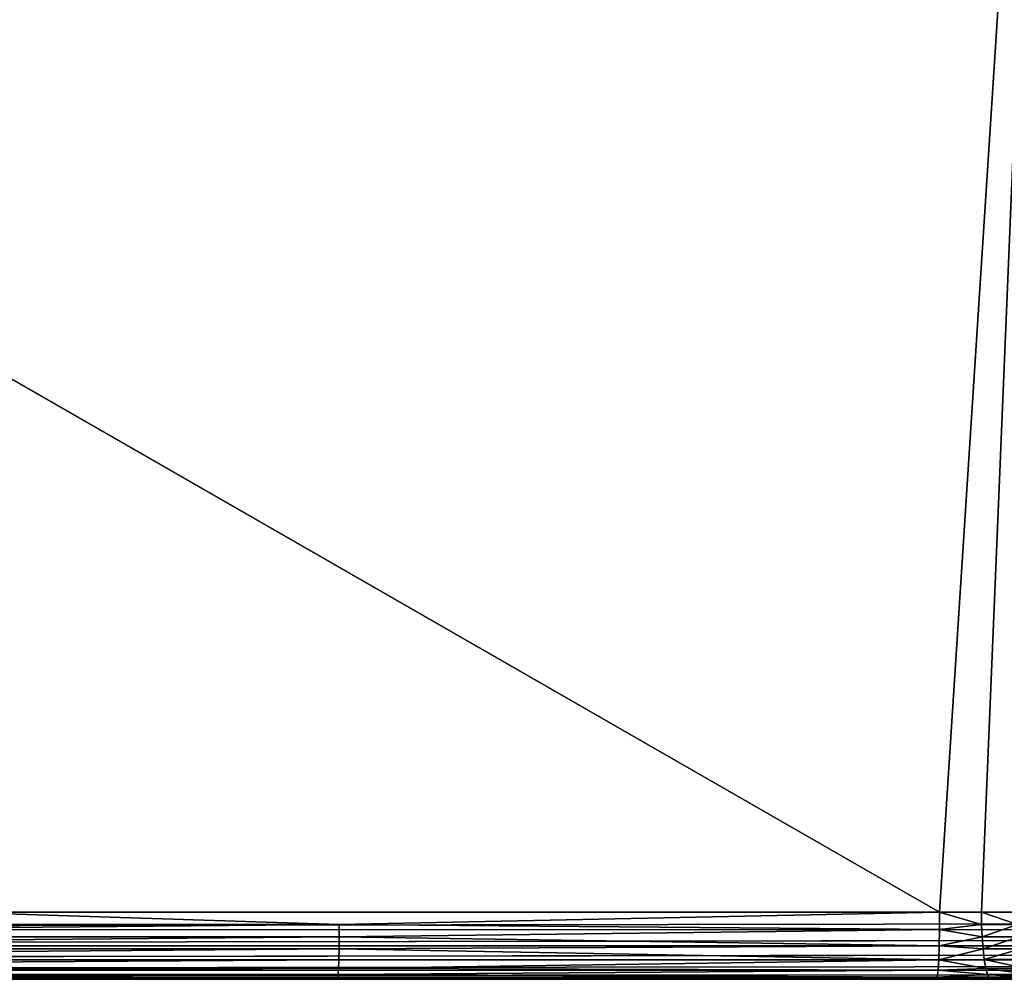
# Model space of a CAD drawing. Extents: x 0 to 1750, y 0 to 1750.
# Drawn here: x 308 to 396, y 0 to 86 of the extents above; entities that cross this region are included whole.
import ezdxf

# ---------------------------------------------------------------- set-up
doc = ezdxf.new("R2010")
doc.units = 0
doc.header["$LTSCALE"] = 25.4
doc.layers.get('0').update_dxf_attribs({"color": 13, "linetype": 'CONTINUOUS'})

# ---------------------------------------------------------------- blocks, each defined once
blk = doc.blocks.new('GRUPUJ_1')
at = {"color": 0}
for p, q in [((390.202, 5.999, 496.659), (400.724, 168.922, 496.659)), ((390.202, 5.999, 496.659), (400.724, 168.922, 496.659)), ((400.724, 168.922, 496.659), (393.954, 6.004, 496.839)), ((400.724, 168.922, 496.659), (393.954, 6.004, 496.839)), ((390.202, 5.999, 496.659), (217.236, 105.395, 499.836)), ((390.202, 5.999, 496.659), (217.236, 105.395, 499.836)), ((1043.061, 6), (75.627, 6)), ((1043.061, 5.949, 0), (75.627, 6)), ((1043.061, 6), (75.627, 6)), ((1043.061, 5.949, 0), (75.627, 6)), ((1043.061, 5.949, 0), (75.661, 4.447, 0.204)), ((1043.061, 5.949, 0), (75.661, 4.447, 0.204)), ((301.929, 6, 499.494), (390.202, 5.999, 496.659)), ((336.443, 4.908, 498.582), (301.929, 6, 499.494)), ((336.443, 4.908, 498.582), (301.929, 6, 499.494)), ((301.929, 6, 499.494), (390.202, 5.999, 496.659)), ((336.443, 4.908, 498.582), (390.202, 5.999, 496.659)), ((336.443, 4.908, 498.582), (390.202, 5.999, 496.659)), ((390.193, 4.446, 496.455), (390.202, 5.999, 496.659)), ((390.193, 4.446, 496.455), (390.202, 5.999, 496.659)), ((390.202, 5.999, 496.659), (393.954, 6.004, 496.839)), ((390.202, 5.999, 496.659), (393.954, 6.004, 496.839)), ((390.202, 5.999, 496.659), (393.968, 4.912, 496.74)), ((390.202, 5.999, 496.659), (393.968, 4.912, 496.74)), ((393.954, 6.004, 496.839), (397.614, 6.009, 497.72)), ((393.954, 6.004, 496.839), (397.614, 6.009, 497.72)), ((393.968, 4.912, 496.74), (393.954, 6.004, 496.839)), ((393.954, 6.004, 496.839), (397.194, 4.915, 497.477)), ((393.968, 4.912, 496.74), (393.954, 6.004, 496.839)), ((393.954, 6.004, 496.839), (397.194, 4.915, 497.477)), ((1043.025, 4.406, 0.216), (75.661, 4.447, 0.204)), ((1043.025, 4.406, 0.216), (75.661, 4.447, 0.204)), ((213.63, 4.908, 499.736), (336.443, 4.908, 498.582)), ((213.63, 4.908, 499.736), (336.443, 4.908, 498.582)), ((336.443, 4.908, 498.582), (336.434, 3.791, 498.261)), ((336.443, 4.908, 498.582), (336.434, 3.791, 498.261)), ((336.434, 3.791, 498.261), (390.193, 4.446, 496.455)), ((336.434, 3.791, 498.261), (390.193, 4.446, 496.455)), ((336.443, 4.908, 498.582), (390.193, 4.446, 496.455)), ((336.443, 4.908, 498.582), (390.193, 4.446, 496.455)), ((390.165, 2.999, 495.856), (390.193, 4.446, 496.455)), ((390.165, 2.999, 495.856), (390.193, 4.446, 496.455)), ((390.193, 4.446, 496.455), (393.968, 4.912, 496.74)), ((390.193, 4.446, 496.455), (393.968, 4.912, 496.74)), ((390.193, 4.446, 496.455), (394.014, 3.794, 496.423)), ((390.193, 4.446, 496.455), (394.014, 3.794, 496.423)), ((393.968, 4.912, 496.74), (397.194, 4.915, 497.477)), ((393.968, 4.912, 496.74), (397.194, 4.915, 497.477)), ((394.014, 3.794, 496.423), (393.968, 4.912, 496.74)), ((394.014, 3.794, 496.423), (393.968, 4.912, 496.74)), ((1043.025, 4.406, 0.216), (75.761, 3, 0.804)), ((1043.025, 4.406, 0.216), (75.761, 3, 0.804)), ((336.434, 3.791, 498.261), (213.633, 3.792, 499.415)), ((336.434, 3.791, 498.261), (213.633, 3.792, 499.415)), ((336.434, 3.791, 498.261), (336.417, 2.716, 497.704)), ((336.434, 3.791, 498.261), (336.417, 2.716, 497.704)), ((336.434, 3.791, 498.261), (390.165, 2.999, 495.856)), ((336.434, 3.791, 498.261), (390.165, 2.999, 495.856)), ((390.165, 2.999, 495.856), (394.014, 3.794, 496.423)), ((390.165, 2.999, 495.856), (394.014, 3.794, 496.423)), ((394.014, 3.794, 496.423), (397.291, 3.797, 497.172)), ((394.014, 3.794, 496.423), (397.291, 3.797, 497.172)), ((394.092, 2.719, 495.872), (394.014, 3.794, 496.423)), ((394.092, 2.719, 495.872), (394.014, 3.794, 496.423)), ((1042.924, 2.971, 0.821), (75.761, 3, 0.804)), ((1042.924, 2.971, 0.821), (75.761, 3, 0.804)), ((1042.924, 2.971, 0.821), (75.92, 1.757, 1.757)), ((1042.924, 2.971, 0.821), (75.92, 1.757, 1.757)), ((213.639, 2.717, 498.859), (336.417, 2.716, 497.704)), ((213.639, 2.717, 498.859), (336.417, 2.716, 497.704)), ((336.417, 2.716, 497.704), (336.395, 1.757, 496.925)), ((336.417, 2.716, 497.704), (336.395, 1.757, 496.925)), ((336.417, 2.716, 497.704), (390.165, 2.999, 495.856)), ((336.417, 2.716, 497.704), (390.165, 2.999, 495.856)), ((336.417, 2.716, 497.704), (390.121, 1.757, 494.903)), ((336.417, 2.716, 497.704), (390.121, 1.757, 494.903)), ((390.121, 1.757, 494.903), (390.165, 2.999, 495.856)), ((390.121, 1.757, 494.903), (390.165, 2.999, 495.856)), ((390.121, 1.757, 494.903), (394.092, 2.719, 495.872)), ((390.121, 1.757, 494.903), (394.092, 2.719, 495.872)), ((390.165, 2.999, 495.856), (394.092, 2.719, 495.872)), ((390.165, 2.999, 495.856), (394.092, 2.719, 495.872)), ((394.092, 2.719, 495.872), (397.459, 2.721, 496.642)), ((394.092, 2.719, 495.872), (397.459, 2.721, 496.642)), ((394.202, 1.759, 495.101), (394.092, 2.719, 495.872)), ((394.202, 1.759, 495.101), (394.092, 2.719, 495.872)), ((1042.765, 1.739, 1.775), (75.92, 1.757, 1.757)), ((1042.765, 1.739, 1.775), (75.92, 1.757, 1.757)), ((1042.765, 1.739, 1.775), (76.127, 0.804, 3)), ((1042.765, 1.739, 1.775), (76.127, 0.804, 3)), ((336.395, 1.757, 496.925), (213.646, 1.757, 498.079)), ((336.395, 1.757, 496.925), (213.646, 1.757, 498.079)), ((213.656, 0.978, 497.12), (336.367, 0.978, 495.967)), ((213.656, 0.978, 497.12), (336.367, 0.978, 495.967)), ((336.367, 0.978, 495.967), (336.336, 0.421, 494.892)), ((336.367, 0.978, 495.967), (336.336, 0.421, 494.892)), ((336.395, 1.757, 496.925), (336.367, 0.978, 495.967)), ((336.395, 1.757, 496.925), (336.367, 0.978, 495.967)), ((336.367, 0.978, 495.967), (390.121, 1.757, 494.903)), ((336.367, 0.978, 495.967), (390.121, 1.757, 494.903)), ((390.064, 0.804, 493.662), (336.367, 0.978, 495.967)), ((390.064, 0.804, 493.662), (336.367, 0.978, 495.967)), ((336.395, 1.757, 496.925), (390.121, 1.757, 494.903)), ((336.395, 1.757, 496.925), (390.121, 1.757, 494.903)), ((390.064, 0.804, 493.662), (390.121, 1.757, 494.903)), ((390.064, 0.804, 493.662), (390.121, 1.757, 494.903)), ((390.064, 0.804, 493.662), (394.338, 0.979, 494.151)), ((390.064, 0.804, 493.662), (394.338, 0.979, 494.151)), ((390.121, 1.757, 494.903), (394.202, 1.759, 495.101)), ((390.121, 1.757, 494.903), (394.202, 1.759, 495.101)), ((390.121, 1.757, 494.903), (394.338, 0.979, 494.151)), ((390.121, 1.757, 494.903), (394.338, 0.979, 494.151)), ((394.202, 1.759, 495.101), (397.694, 1.76, 495.899)), ((394.202, 1.759, 495.101), (397.694, 1.76, 495.899)), ((394.338, 0.979, 494.151), (394.202, 1.759, 495.101)), ((394.338, 0.979, 494.151), (394.202, 1.759, 495.101)), ((394.338, 0.979, 494.151), (397.984, 0.98, 494.984)), ((394.338, 0.979, 494.151), (397.984, 0.98, 494.984)), ((394.49, 0.422, 493.086), (394.338, 0.979, 494.151)), ((394.49, 0.422, 493.086), (394.338, 0.979, 494.151)), ((1042.558, 0.795, 3.015), (76.127, 0.804, 3)), ((1042.558, 0.795, 3.015), (76.127, 0.804, 3)), ((1042.558, 0.795, 3.015), (76.368, 0.204, 4.447)), ((1042.558, 0.795, 3.015), (76.368, 0.204, 4.447)), ((1042.318, 0.202, 4.455), (76.368, 0.204, 4.447)), ((1042.318, 0.202, 4.455), (76.368, 0.204, 4.447)), ((76.627, 0, 6), (1042.061, 0, 6)), ((76.627, 0, 6), (1042.061, 0, 6)), ((336.336, 0.421, 494.892), (213.667, 0.421, 496.045)), ((336.336, 0.421, 494.892), (213.667, 0.421, 496.045)), ((336.303, 0.1, 493.776), (213.679, 0.1, 494.928)), ((336.303, 0.1, 493.776), (213.679, 0.1, 494.928)), ((336.303, 0.1, 493.776), (213.69, 0, 493.837)), ((336.303, 0.1, 493.776), (213.69, 0, 493.837)), ((389.925, 0, 490.666), (213.69, 0, 493.837)), ((389.925, 0, 490.666), (213.69, 0, 493.837)), ((336.336, 0.421, 494.892), (336.303, 0.1, 493.776)), ((336.336, 0.421, 494.892), (336.303, 0.1, 493.776)), ((389.997, 0.204, 492.217), (336.303, 0.1, 493.776)), ((389.997, 0.204, 492.217), (336.303, 0.1, 493.776)), ((389.925, 0, 490.666), (336.303, 0.1, 493.776)), ((389.925, 0, 490.666), (336.303, 0.1, 493.776)), ((390.064, 0.804, 493.662), (336.336, 0.421, 494.892)), ((390.064, 0.804, 493.662), (336.336, 0.421, 494.892)), ((389.997, 0.204, 492.217), (336.336, 0.421, 494.892)), ((389.997, 0.204, 492.217), (336.336, 0.421, 494.892)), ((389.925, 0, 490.666), (389.997, 0.204, 492.217)), ((389.925, 0, 490.666), (389.997, 0.204, 492.217)), ((389.925, 0, 490.666), (394.648, 0.1, 491.98)), ((389.925, 0, 490.666), (394.648, 0.1, 491.98)), ((394.802, 0, 490.899), (389.925, 0, 490.666)), ((394.802, 0, 490.899), (389.925, 0, 490.666)), ((389.997, 0.204, 492.217), (390.064, 0.804, 493.662)), ((389.997, 0.204, 492.217), (390.064, 0.804, 493.662)), ((389.997, 0.204, 492.217), (394.49, 0.422, 493.086)), ((389.997, 0.204, 492.217), (394.49, 0.422, 493.086)), ((389.997, 0.204, 492.217), (394.648, 0.1, 491.98)), ((389.997, 0.204, 492.217), (394.648, 0.1, 491.98)), ((390.064, 0.804, 493.662), (394.49, 0.422, 493.086)), ((390.064, 0.804, 493.662), (394.49, 0.422, 493.086)), ((394.49, 0.422, 493.086), (398.309, 0.422, 493.958)), ((394.49, 0.422, 493.086), (398.309, 0.422, 493.958)), ((394.648, 0.1, 491.98), (394.49, 0.422, 493.086)), ((394.648, 0.1, 491.98), (394.49, 0.422, 493.086)), ((394.648, 0.1, 491.98), (398.646, 0.1, 492.893)), ((394.802, 0, 490.899), (394.648, 0.1, 491.98)), ((394.802, 0, 490.899), (394.648, 0.1, 491.98)), ((394.648, 0.1, 491.98), (399.561, 0, 492.044)), ((394.648, 0.1, 491.98), (398.646, 0.1, 492.893)), ((394.648, 0.1, 491.98), (399.561, 0, 492.044)), ((399.561, 0, 492.044), (394.802, 0, 490.899)), ((399.561, 0, 492.044), (394.802, 0, 490.899))]:
    blk.add_line(p, q, dxfattribs=at)
at = {"color": 253}
mesh = blk.add_polyface(dxfattribs=at)
corners = [(64.436, 182.369, 25), (65.627, 6, 25), (54.609, 6, 25), (75.394, 181.217, 25), (92.563, 356.757, 25), (103.34, 354.466, 25), (138.684, 527.272, 25), (149.162, 523.867, 25), (202.298, 692.062, 25), (212.363, 687.58, 25), (282.715, 849.337, 25), (292.256, 843.829, 25), (379.061, 997.391, 25), (387.974, 990.915, 25), (490.29, 1134.615, 25), (498.478, 1127.243, 25), (615.195, 1259.52, 25), (622.567, 1251.332, 25), (752.419, 1370.749, 25), (758.895, 1361.836, 25), (900.473, 1467.095, 25), (905.982, 1457.554, 25), (1057.748, 1547.512, 25), (1062.23, 1537.447, 25), (1222.538, 1611.126, 25), (1225.943, 1600.648, 25), (1393.053, 1657.247, 25), (1395.344, 1646.47, 25), (1567.441, 1685.374, 25), (1568.593, 1674.416, 25), (1743.81, 1695.201, 25), (1743.81, 1684.183, 25)]
mesh.append_faces([[corners[k] for k in face] for face in [(0, 1, 2), (29, 30, 31)]], dxfattribs={"vtx0": -1, "color": 253})
mesh.append_faces([[corners[k] for k in face] for face in [(1, 0, 3), (3, 4, 5), (5, 6, 7), (7, 8, 9), (9, 10, 11), (11, 12, 13), (13, 14, 15), (15, 16, 17), (17, 18, 19), (19, 20, 21), (21, 22, 23), (23, 24, 25), (25, 26, 27), (27, 28, 29)]], dxfattribs={"vtx0": -1, "vtx1": -1, "color": 253})
mesh.append_faces([[corners[k] for k in face] for face in [(3, 0, 4), (5, 4, 6), (7, 6, 8), (9, 8, 10), (11, 10, 12), (13, 12, 14), (15, 14, 16), (17, 16, 18), (19, 18, 20), (21, 20, 22), (23, 22, 24), (25, 24, 26), (27, 26, 28), (29, 28, 30)]], dxfattribs={"vtx0": -1, "vtx2": -1, "color": 253})
mesh = blk.add_polyface(dxfattribs=at)
corners = [(86.727, 192.563), (1043.061, 6), (75.627, 6), (118.551, 376.723), (170.702, 556.188), (242.531, 728.723), (333.143, 892.177), (441.407, 1044.513), (565.976, 1183.834), (705.297, 1308.403), (857.633, 1416.667), (1021.087, 1507.279), (1052.504, 115.302), (1193.622, 1579.108), (1078.748, 221.826), (1121.162, 323.006), (1178.723, 416.402), (1250.045, 499.765), (1373.087, 1631.259), (1333.408, 571.087), (1426.804, 628.648), (1557.247, 1663.083), (1527.984, 671.062), (1634.508, 697.306), (1743.81, 1674.183), (1743.81, 706.749)]
mesh.append_faces([[corners[k] for k in face] for face in [(0, 1, 2), (23, 24, 25)]], dxfattribs={"vtx0": -1, "color": 253})
mesh.append_faces([[corners[k] for k in face] for face in [(1, 11, 12), (12, 13, 14), (14, 13, 15), (15, 13, 16), (16, 13, 17), (17, 18, 19), (19, 18, 20), (20, 21, 22), (22, 21, 23)]], dxfattribs={"vtx0": -1, "vtx1": -1, "color": 253})
mesh.append_faces([[corners[k] for k in face] for face in [(1, 0, 3), (1, 3, 4), (1, 4, 5), (1, 5, 6), (1, 6, 7), (1, 7, 8), (1, 8, 9), (1, 9, 10), (1, 10, 11), (12, 11, 13), (17, 13, 18), (20, 18, 21), (23, 21, 24)]], dxfattribs={"vtx0": -1, "vtx2": -1, "color": 253})
mesh = blk.add_polyface(dxfattribs=at)
corners = [(400.724, 168.922, 496.659), (217.236, 105.395, 499.836), (390.202, 5.999, 496.659)]
mesh.append_faces([[corners[k] for k in face] for face in [(0, 1, 2)]], dxfattribs={"color": 253})
mesh = blk.add_polyface(dxfattribs=at)
corners = [(400.724, 168.922, 496.659), (390.202, 5.999, 496.659), (393.954, 6.004, 496.839)]
mesh.append_faces([[corners[k] for k in face] for face in [(0, 1, 2)]], dxfattribs={"color": 253})
mesh = blk.add_polyface(dxfattribs=at)
corners = [(400.724, 168.922, 496.659), (393.954, 6.004, 496.839), (397.614, 6.009, 497.72)]
mesh.append_faces([[corners[k] for k in face] for face in [(0, 1, 2)]], dxfattribs={"color": 253})
mesh = blk.add_polyface(dxfattribs=at)
corners = [(390.202, 5.999, 496.659), (217.236, 105.395, 499.836), (301.929, 6, 499.494)]
mesh.append_faces([[corners[k] for k in face] for face in [(0, 1, 2)]], dxfattribs={"color": 253})
mesh = blk.add_polyface(dxfattribs=at)
corners = [(1043.061, 6), (1043.061, 5.949, 0), (75.627, 6)]
mesh.append_faces([[corners[k] for k in face] for face in [(0, 1, 2)]], dxfattribs={"color": 253})
mesh = blk.add_polyface(dxfattribs=at)
corners = [(1043.061, 5.949, 0), (75.661, 4.447, 0.204), (75.627, 6)]
mesh.append_faces([[corners[k] for k in face] for face in [(0, 1, 2)]], dxfattribs={"color": 253})
mesh = blk.add_polyface(dxfattribs=at)
corners = [(1043.061, 5.949, 0), (1043.025, 4.406, 0.216), (75.661, 4.447, 0.204)]
mesh.append_faces([[corners[k] for k in face] for face in [(0, 1, 2)]], dxfattribs={"color": 253})
mesh = blk.add_polyface(dxfattribs=at)
corners = [(336.443, 4.908, 498.582), (301.929, 6, 499.494), (213.63, 4.908, 499.736)]
mesh.append_faces([[corners[k] for k in face] for face in [(0, 1, 2)]], dxfattribs={"color": 253})
mesh = blk.add_polyface(dxfattribs=at)
corners = [(390.202, 5.999, 496.659), (301.929, 6, 499.494), (336.443, 4.908, 498.582)]
mesh.append_faces([[corners[k] for k in face] for face in [(0, 1, 2)]], dxfattribs={"color": 253})
mesh = blk.add_polyface(dxfattribs=at)
corners = [(390.202, 5.999, 496.659), (336.443, 4.908, 498.582), (390.193, 4.446, 496.455)]
mesh.append_faces([[corners[k] for k in face] for face in [(0, 1, 2)]], dxfattribs={"color": 253})
mesh = blk.add_polyface(dxfattribs=at)
corners = [(393.968, 4.912, 496.74), (390.202, 5.999, 496.659), (390.193, 4.446, 496.455)]
mesh.append_faces([[corners[k] for k in face] for face in [(0, 1, 2)]], dxfattribs={"color": 253})
mesh = blk.add_polyface(dxfattribs=at)
corners = [(393.968, 4.912, 496.74), (393.954, 6.004, 496.839), (390.202, 5.999, 496.659)]
mesh.append_faces([[corners[k] for k in face] for face in [(0, 1, 2)]], dxfattribs={"color": 253})
mesh = blk.add_polyface(dxfattribs=at)
corners = [(397.614, 6.009, 497.72), (393.954, 6.004, 496.839), (397.194, 4.915, 497.477)]
mesh.append_faces([[corners[k] for k in face] for face in [(0, 1, 2)]], dxfattribs={"color": 253})
mesh = blk.add_polyface(dxfattribs=at)
corners = [(397.194, 4.915, 497.477), (393.954, 6.004, 496.839), (393.968, 4.912, 496.74)]
mesh.append_faces([[corners[k] for k in face] for face in [(0, 1, 2)]], dxfattribs={"color": 253})
mesh = blk.add_polyface(dxfattribs=at)
corners = [(1043.025, 4.406, 0.216), (75.761, 3, 0.804), (75.661, 4.447, 0.204)]
mesh.append_faces([[corners[k] for k in face] for face in [(0, 1, 2)]], dxfattribs={"color": 253})
mesh = blk.add_polyface(dxfattribs=at)
corners = [(213.633, 3.792, 499.415), (336.443, 4.908, 498.582), (213.63, 4.908, 499.736), (336.434, 3.791, 498.261)]
mesh.append_faces([[corners[k] for k in face] for face in [(0, 1, 2), (1, 0, 3)]], dxfattribs={"vtx0": -1, "color": 253})
mesh = blk.add_polyface(dxfattribs=at)
corners = [(390.193, 4.446, 496.455), (336.443, 4.908, 498.582), (336.434, 3.791, 498.261)]
mesh.append_faces([[corners[k] for k in face] for face in [(0, 1, 2)]], dxfattribs={"color": 253})
mesh = blk.add_polyface(dxfattribs=at)
corners = [(390.193, 4.446, 496.455), (336.434, 3.791, 498.261), (390.165, 2.999, 495.856)]
mesh.append_faces([[corners[k] for k in face] for face in [(0, 1, 2)]], dxfattribs={"color": 253})
mesh = blk.add_polyface(dxfattribs=at)
corners = [(394.014, 3.794, 496.423), (390.193, 4.446, 496.455), (390.165, 2.999, 495.856)]
mesh.append_faces([[corners[k] for k in face] for face in [(0, 1, 2)]], dxfattribs={"color": 253})
mesh = blk.add_polyface(dxfattribs=at)
corners = [(394.014, 3.794, 496.423), (393.968, 4.912, 496.74), (390.193, 4.446, 496.455)]
mesh.append_faces([[corners[k] for k in face] for face in [(0, 1, 2)]], dxfattribs={"color": 253})
mesh = blk.add_polyface(dxfattribs=at)
corners = [(394.014, 3.794, 496.423), (397.194, 4.915, 497.477), (393.968, 4.912, 496.74), (397.291, 3.797, 497.172)]
mesh.append_faces([[corners[k] for k in face] for face in [(0, 1, 2), (1, 0, 3)]], dxfattribs={"vtx0": -1, "color": 253})
mesh = blk.add_polyface(dxfattribs=at)
corners = [(1043.025, 4.406, 0.216), (1042.924, 2.971, 0.821), (75.761, 3, 0.804)]
mesh.append_faces([[corners[k] for k in face] for face in [(0, 1, 2)]], dxfattribs={"color": 253})
mesh = blk.add_polyface(dxfattribs=at)
corners = [(213.639, 2.717, 498.859), (336.434, 3.791, 498.261), (213.633, 3.792, 499.415), (336.417, 2.716, 497.704)]
mesh.append_faces([[corners[k] for k in face] for face in [(0, 1, 2), (1, 0, 3)]], dxfattribs={"vtx0": -1, "color": 253})
mesh = blk.add_polyface(dxfattribs=at)
corners = [(390.165, 2.999, 495.856), (336.434, 3.791, 498.261), (336.417, 2.716, 497.704)]
mesh.append_faces([[corners[k] for k in face] for face in [(0, 1, 2)]], dxfattribs={"color": 253})
mesh = blk.add_polyface(dxfattribs=at)
corners = [(394.092, 2.719, 495.872), (394.014, 3.794, 496.423), (390.165, 2.999, 495.856)]
mesh.append_faces([[corners[k] for k in face] for face in [(0, 1, 2)]], dxfattribs={"color": 253})
mesh = blk.add_polyface(dxfattribs=at)
corners = [(394.092, 2.719, 495.872), (397.291, 3.797, 497.172), (394.014, 3.794, 496.423), (397.459, 2.721, 496.642)]
mesh.append_faces([[corners[k] for k in face] for face in [(0, 1, 2), (1, 0, 3)]], dxfattribs={"vtx0": -1, "color": 253})
mesh = blk.add_polyface(dxfattribs=at)
corners = [(1042.924, 2.971, 0.821), (75.92, 1.757, 1.757), (75.761, 3, 0.804)]
mesh.append_faces([[corners[k] for k in face] for face in [(0, 1, 2)]], dxfattribs={"color": 253})
mesh = blk.add_polyface(dxfattribs=at)
corners = [(1042.924, 2.971, 0.821), (1042.765, 1.739, 1.775), (75.92, 1.757, 1.757)]
mesh.append_faces([[corners[k] for k in face] for face in [(0, 1, 2)]], dxfattribs={"color": 253})
mesh = blk.add_polyface(dxfattribs=at)
corners = [(213.646, 1.757, 498.079), (336.417, 2.716, 497.704), (213.639, 2.717, 498.859), (336.395, 1.757, 496.925)]
mesh.append_faces([[corners[k] for k in face] for face in [(0, 1, 2), (1, 0, 3)]], dxfattribs={"vtx0": -1, "color": 253})
mesh = blk.add_polyface(dxfattribs=at)
corners = [(390.121, 1.757, 494.903), (336.417, 2.716, 497.704), (336.395, 1.757, 496.925)]
mesh.append_faces([[corners[k] for k in face] for face in [(0, 1, 2)]], dxfattribs={"color": 253})
mesh = blk.add_polyface(dxfattribs=at)
corners = [(390.165, 2.999, 495.856), (336.417, 2.716, 497.704), (390.121, 1.757, 494.903)]
mesh.append_faces([[corners[k] for k in face] for face in [(0, 1, 2)]], dxfattribs={"color": 253})
mesh = blk.add_polyface(dxfattribs=at)
corners = [(394.092, 2.719, 495.872), (390.165, 2.999, 495.856), (390.121, 1.757, 494.903)]
mesh.append_faces([[corners[k] for k in face] for face in [(0, 1, 2)]], dxfattribs={"color": 253})
mesh = blk.add_polyface(dxfattribs=at)
corners = [(394.202, 1.759, 495.101), (394.092, 2.719, 495.872), (390.121, 1.757, 494.903)]
mesh.append_faces([[corners[k] for k in face] for face in [(0, 1, 2)]], dxfattribs={"color": 253})
mesh = blk.add_polyface(dxfattribs=at)
corners = [(394.202, 1.759, 495.101), (397.459, 2.721, 496.642), (394.092, 2.719, 495.872), (397.694, 1.76, 495.899)]
mesh.append_faces([[corners[k] for k in face] for face in [(0, 1, 2), (1, 0, 3)]], dxfattribs={"vtx0": -1, "color": 253})
mesh = blk.add_polyface(dxfattribs=at)
corners = [(76.127, 0.804, 3), (75.92, 1.757, 1.757), (1042.765, 1.739, 1.775)]
mesh.append_faces([[corners[k] for k in face] for face in [(0, 1, 2)]], dxfattribs={"color": 253})
mesh = blk.add_polyface(dxfattribs=at)
corners = [(1042.558, 0.795, 3.015), (76.127, 0.804, 3), (1042.765, 1.739, 1.775)]
mesh.append_faces([[corners[k] for k in face] for face in [(0, 1, 2)]], dxfattribs={"color": 253})
mesh = blk.add_polyface(dxfattribs=at)
corners = [(336.395, 1.757, 496.925), (213.656, 0.978, 497.12), (336.367, 0.978, 495.967), (213.646, 1.757, 498.079)]
mesh.append_faces([[corners[k] for k in face] for face in [(0, 1, 2), (1, 0, 3)]], dxfattribs={"vtx0": -1, "color": 253})
mesh = blk.add_polyface(dxfattribs=at)
corners = [(336.367, 0.978, 495.967), (213.667, 0.421, 496.045), (336.336, 0.421, 494.892), (213.656, 0.978, 497.12)]
mesh.append_faces([[corners[k] for k in face] for face in [(0, 1, 2), (1, 0, 3)]], dxfattribs={"vtx0": -1, "color": 253})
mesh = blk.add_polyface(dxfattribs=at)
corners = [(336.367, 0.978, 495.967), (336.336, 0.421, 494.892), (390.064, 0.804, 493.662)]
mesh.append_faces([[corners[k] for k in face] for face in [(0, 1, 2)]], dxfattribs={"color": 253})
mesh = blk.add_polyface(dxfattribs=at)
corners = [(336.395, 1.757, 496.925), (336.367, 0.978, 495.967), (390.121, 1.757, 494.903)]
mesh.append_faces([[corners[k] for k in face] for face in [(0, 1, 2)]], dxfattribs={"color": 253})
mesh = blk.add_polyface(dxfattribs=at)
corners = [(336.367, 0.978, 495.967), (390.064, 0.804, 493.662), (390.121, 1.757, 494.903)]
mesh.append_faces([[corners[k] for k in face] for face in [(0, 1, 2)]], dxfattribs={"color": 253})
mesh = blk.add_polyface(dxfattribs=at)
corners = [(390.121, 1.757, 494.903), (390.064, 0.804, 493.662), (394.338, 0.979, 494.151)]
mesh.append_faces([[corners[k] for k in face] for face in [(0, 1, 2)]], dxfattribs={"color": 253})
mesh = blk.add_polyface(dxfattribs=at)
corners = [(394.338, 0.979, 494.151), (390.064, 0.804, 493.662), (394.49, 0.422, 493.086)]
mesh.append_faces([[corners[k] for k in face] for face in [(0, 1, 2)]], dxfattribs={"color": 253})
mesh = blk.add_polyface(dxfattribs=at)
corners = [(394.202, 1.759, 495.101), (390.121, 1.757, 494.903), (394.338, 0.979, 494.151)]
mesh.append_faces([[corners[k] for k in face] for face in [(0, 1, 2)]], dxfattribs={"color": 253})
mesh = blk.add_polyface(dxfattribs=at)
corners = [(397.984, 0.98, 494.984), (394.202, 1.759, 495.101), (394.338, 0.979, 494.151), (397.694, 1.76, 495.899)]
mesh.append_faces([[corners[k] for k in face] for face in [(0, 1, 2), (1, 0, 3)]], dxfattribs={"vtx0": -1, "color": 253})
mesh = blk.add_polyface(dxfattribs=at)
corners = [(398.309, 0.422, 493.958), (394.338, 0.979, 494.151), (394.49, 0.422, 493.086), (397.984, 0.98, 494.984)]
mesh.append_faces([[corners[k] for k in face] for face in [(0, 1, 2), (1, 0, 3)]], dxfattribs={"vtx0": -1, "color": 253})
mesh = blk.add_polyface(dxfattribs=at)
corners = [(1042.061, 0, 20), (76.627, 0, 6), (1042.061, 0, 6), (76.627, 0, 20), (1042.114, 0, 21.08), (76.413, 0, 22.155), (1042.494, 0, 23.058), (75.786, 0, 24.219), (1043.234, 0, 24.944), (74.767, 0, 26.12), (1044.302, 0, 26.655), (73.402, 0, 27.781), (1045.669, 0, 28.146), (71.731, 0, 29.151), (1047.283, 0, 29.36), (69.836, 0, 30.163), (1049.092, 0, 30.259), (67.77, 0, 30.789), (1051.039, 0, 30.813), (65.627, 0, 31), (1053.061, 0, 31), (1064.806, 0, 31.067), (1064.079, 0, 31), (54.609, 0, 31), (53.877, 0, 31.068), (1065.51, 0, 31.265), (53.176, 0, 31.265), (1066.164, 0, 31.586), (52.519, 0, 31.589), (1066.752, 0, 32.024), (51.935, 0, 32.025), (1067.247, 0, 32.557), (51.438, 0, 32.562), (1067.639, 0, 33.176), (51.048, 0, 33.178), (1067.911, 0, 33.851), (50.776, 0, 33.857), (1068.056, 0, 34.572), (50.632, 0, 34.572), (1112.674, 0, 449.504), (6.015, 0, 449.504), (1112.719, 0, 456.331), (5.973, 0, 456.357), (1111.393, 0, 463.049), (7.305, 0, 463.075), (1108.765, 0, 469.333), (9.947, 0, 469.373), (1104.913, 0, 474.995), (13.79, 0, 475.012), (1100.023, 0, 479.756), (18.702, 0, 479.785), (1094.277, 0, 483.447), (24.437, 0, 483.459), (1087.89, 0, 485.92), (30.824, 0, 485.927), (1081.133, 0, 487.063), (37.556, 0, 487.063), (728.757, 0, 490.666), (904.995, 0, 493.837), (723.841, 0, 490.905), (389.925, 0, 490.666), (394.802, 0, 490.899), (399.561, 0, 492.044), (719.104, 0, 492.05), (404.001, 0, 494.049), (714.642, 0, 494.072), (408.01, 0, 496.865), (710.661, 0, 496.875), (411.4, 0, 500.36), (707.254, 0, 500.395), (414.094, 0, 504.452), (704.58, 0, 504.468), (415.965, 0, 508.952), (702.706, 0, 508.989), (416.968, 0, 513.77), (701.714, 0, 513.77), (676.342, 0, 671.638), (442.339, 0, 671.638), (482.976, 0, 826.283), (635.706, 0, 826.283), (633.247, 0, 832.114), (484.671, 0, 830.602), (486.913, 0, 834.611), (629.742, 0, 837.399), (489.687, 0, 838.294), (625.771, 0, 841.548), (492.936, 0, 841.571), (622.111, 0, 844.358), (497.552, 0, 844.987), (618.107, 0, 846.646), (503.237, 0, 847.798), (613.848, 0, 848.365), (509.332, 0, 849.502), (609.349, 0, 849.502), (559.341, 0, 854), (213.69, 0, 493.837)]
mesh.append_faces([[corners[k] for k in face] for face in [(0, 1, 2), (21, 20, 22), (57, 55, 58), (92, 93, 94), (56, 60, 95)]], dxfattribs={"vtx0": -1, "color": 253})
mesh.append_faces([[corners[k] for k in face] for face in [(1, 0, 3), (3, 4, 5), (5, 6, 7), (7, 8, 9), (9, 10, 11), (11, 12, 13), (13, 14, 15), (15, 16, 17), (17, 18, 19), (19, 21, 23), (23, 21, 24), (24, 25, 26), (26, 27, 28), (28, 29, 30), (30, 31, 32), (32, 33, 34), (34, 35, 36), (36, 37, 38), (38, 39, 40), (40, 41, 42), (42, 43, 44), (44, 45, 46), (46, 47, 48), (48, 49, 50), (50, 51, 52), (52, 53, 54), (54, 55, 56), (59, 60, 57), (60, 59, 61), (61, 59, 62), (62, 63, 64), (64, 65, 66), (66, 67, 68), (68, 69, 70), (70, 71, 72), (72, 73, 74), (74, 76, 77), (77, 76, 78), (78, 80, 81), (81, 80, 82), (82, 83, 84), (84, 85, 86), (86, 87, 88), (88, 89, 90), (90, 91, 92)]], dxfattribs={"vtx0": -1, "vtx1": -1, "color": 253})
mesh.append_faces([[corners[k] for k in face] for face in [(20, 21, 19), (56, 55, 57), (60, 56, 57)]], dxfattribs={"vtx0": -1, "vtx1": -1, "vtx2": -1, "color": 253})
mesh.append_faces([[corners[k] for k in face] for face in [(3, 0, 4), (5, 4, 6), (7, 6, 8), (9, 8, 10), (11, 10, 12), (13, 12, 14), (15, 14, 16), (17, 16, 18), (19, 18, 20), (24, 21, 25), (26, 25, 27), (28, 27, 29), (30, 29, 31), (32, 31, 33), (34, 33, 35), (36, 35, 37), (38, 37, 39), (40, 39, 41), (42, 41, 43), (44, 43, 45), (46, 45, 47), (48, 47, 49), (50, 49, 51), (52, 51, 53), (54, 53, 55), (62, 59, 63), (64, 63, 65), (66, 65, 67), (68, 67, 69), (70, 69, 71), (72, 71, 73), (74, 73, 75), (74, 75, 76), (78, 76, 79), (78, 79, 80), (82, 80, 83), (84, 83, 85), (86, 85, 87), (88, 87, 89), (90, 89, 91), (92, 91, 93)]], dxfattribs={"vtx0": -1, "vtx2": -1, "color": 253})
mesh = blk.add_polyface(dxfattribs=at)
corners = [(76.368, 0.204, 4.447), (76.127, 0.804, 3), (1042.558, 0.795, 3.015)]
mesh.append_faces([[corners[k] for k in face] for face in [(0, 1, 2)]], dxfattribs={"color": 253})
mesh = blk.add_polyface(dxfattribs=at)
corners = [(1042.318, 0.202, 4.455), (76.368, 0.204, 4.447), (1042.558, 0.795, 3.015)]
mesh.append_faces([[corners[k] for k in face] for face in [(0, 1, 2)]], dxfattribs={"color": 253})
mesh = blk.add_polyface(dxfattribs=at)
corners = [(1042.318, 0.202, 4.455), (76.627, 0, 6), (76.368, 0.204, 4.447), (1042.061, 0, 6)]
mesh.append_faces([[corners[k] for k in face] for face in [(0, 1, 2), (1, 0, 3)]], dxfattribs={"vtx0": -1, "color": 253})
mesh = blk.add_polyface(dxfattribs=at)
corners = [(336.336, 0.421, 494.892), (213.679, 0.1, 494.928), (336.303, 0.1, 493.776), (213.667, 0.421, 496.045)]
mesh.append_faces([[corners[k] for k in face] for face in [(0, 1, 2), (1, 0, 3)]], dxfattribs={"vtx0": -1, "color": 253})
mesh = blk.add_polyface(dxfattribs=at)
corners = [(213.679, 0.1, 494.928), (213.69, 0, 493.837), (336.303, 0.1, 493.776)]
mesh.append_faces([[corners[k] for k in face] for face in [(0, 1, 2)]], dxfattribs={"color": 253})
mesh = blk.add_polyface(dxfattribs=at)
corners = [(213.69, 0, 493.837), (389.925, 0, 490.666), (336.303, 0.1, 493.776)]
mesh.append_faces([[corners[k] for k in face] for face in [(0, 1, 2)]], dxfattribs={"color": 253})
mesh = blk.add_polyface(dxfattribs=at)
corners = [(336.336, 0.421, 494.892), (336.303, 0.1, 493.776), (389.997, 0.204, 492.217)]
mesh.append_faces([[corners[k] for k in face] for face in [(0, 1, 2)]], dxfattribs={"color": 253})
mesh = blk.add_polyface(dxfattribs=at)
corners = [(336.303, 0.1, 493.776), (389.925, 0, 490.666), (389.997, 0.204, 492.217)]
mesh.append_faces([[corners[k] for k in face] for face in [(0, 1, 2)]], dxfattribs={"color": 253})
mesh = blk.add_polyface(dxfattribs=at)
corners = [(336.336, 0.421, 494.892), (389.997, 0.204, 492.217), (390.064, 0.804, 493.662)]
mesh.append_faces([[corners[k] for k in face] for face in [(0, 1, 2)]], dxfattribs={"color": 253})
mesh = blk.add_polyface(dxfattribs=at)
corners = [(389.997, 0.204, 492.217), (389.925, 0, 490.666), (394.648, 0.1, 491.98)]
mesh.append_faces([[corners[k] for k in face] for face in [(0, 1, 2)]], dxfattribs={"color": 253})
mesh = blk.add_polyface(dxfattribs=at)
corners = [(394.648, 0.1, 491.98), (389.925, 0, 490.666), (394.802, 0, 490.899)]
mesh.append_faces([[corners[k] for k in face] for face in [(0, 1, 2)]], dxfattribs={"color": 253})
mesh = blk.add_polyface(dxfattribs=at)
corners = [(390.064, 0.804, 493.662), (389.997, 0.204, 492.217), (394.49, 0.422, 493.086)]
mesh.append_faces([[corners[k] for k in face] for face in [(0, 1, 2)]], dxfattribs={"color": 253})
mesh = blk.add_polyface(dxfattribs=at)
corners = [(394.49, 0.422, 493.086), (389.997, 0.204, 492.217), (394.648, 0.1, 491.98)]
mesh.append_faces([[corners[k] for k in face] for face in [(0, 1, 2)]], dxfattribs={"color": 253})
mesh = blk.add_polyface(dxfattribs=at)
corners = [(398.646, 0.1, 492.893), (394.49, 0.422, 493.086), (394.648, 0.1, 491.98), (398.309, 0.422, 493.958)]
mesh.append_faces([[corners[k] for k in face] for face in [(0, 1, 2), (1, 0, 3)]], dxfattribs={"vtx0": -1, "color": 253})
mesh = blk.add_polyface(dxfattribs=at)
corners = [(399.561, 0, 492.044), (394.648, 0.1, 491.98), (394.802, 0, 490.899)]
mesh.append_faces([[corners[k] for k in face] for face in [(0, 1, 2)]], dxfattribs={"color": 253})
mesh = blk.add_polyface(dxfattribs=at)
corners = [(398.646, 0.1, 492.893), (394.648, 0.1, 491.98), (399.561, 0, 492.044)]
mesh.append_faces([[corners[k] for k in face] for face in [(0, 1, 2)]], dxfattribs={"color": 253})

msp = doc.modelspace()

# ---------------------------------------------------------------- block references
at = {"color": 0}
msp.add_blockref('GRUPUJ_1', (0, 0), dxfattribs=at)

doc.saveas('drawing.dxf')
